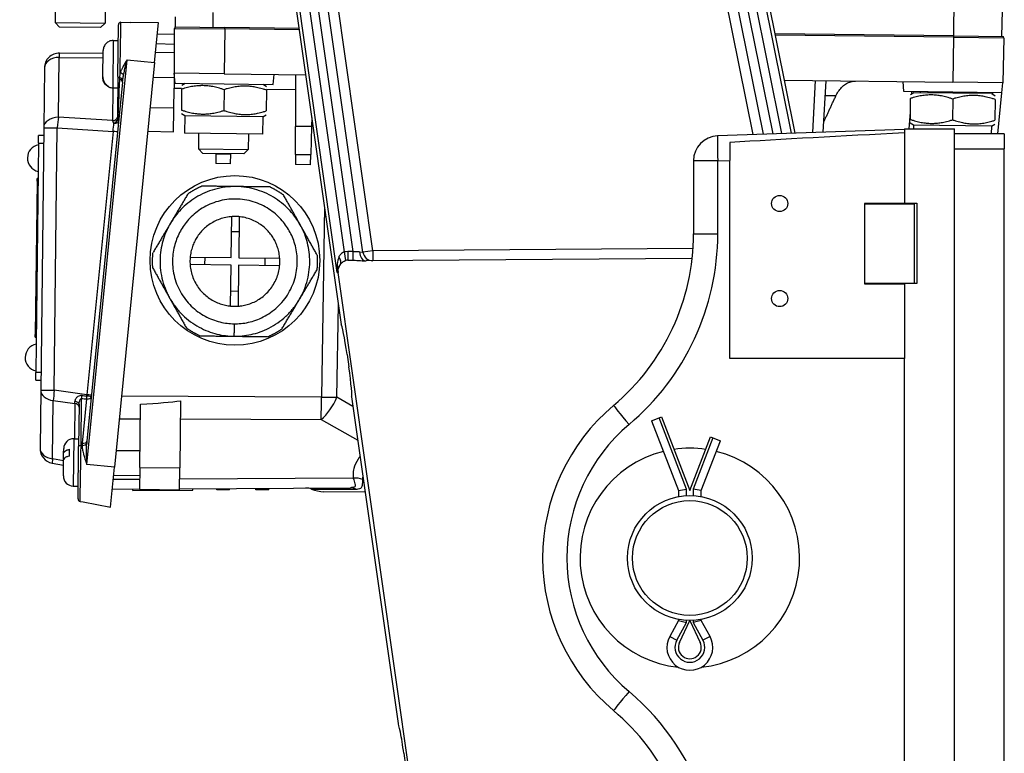
# Model space of a CAD drawing. Units: millimetres. Extents: x 218 to 2926, y 27 to 3814.
# Drawn here: x 448 to 646, y 598 to 745 of the extents above; entities that cross this region are included whole.
import ezdxf

# ---------------------------------------------------------------- set-up
doc = ezdxf.new("R2010")
doc.units = ezdxf.units.MM
doc.header["$LTSCALE"] = 14
doc.layers.add('Dimensions(Hillmar_metric)', color=7, linetype='Continuous', lineweight=13)
doc.layers.add('Visible Edges(Hillmar_metric)', color=7, linetype='Continuous', lineweight=25)
doc.layers.add('Visible Tangent Edges(Hillmar_Metric)', color=7, linetype='Continuous', lineweight=25, true_color=0xc0c0c0)
doc.styles.add('Hillmar_metric_Dimensions', font='arial.ttf')
doc.dimstyles.new('DEFAULT-ISO-Method 1b-Hillmar_metric', dxfattribs={"dimscale": 14, "dimtxt": 2, "dimasz": 2.5, "dimexe": 1, "dimexo": 1, "dimgap": 0.25, "dimtad": 1, "dimtih": 1, "dimtoh": 1, "dimrnd": 1e-08, "dimdsep": 46, "dimtxsty": 'Hillmar_metric_Dimensions', "dimcen": 0.09, "dimdle": 8, "dimclrd": 7, "dimclre": 7, "dimclrt": 7, "dimazin": 2, "dimtfac": 0.75, "dimtmove": 0, "dimatfit": 3, "dimfxl": 1, "dimtolj": 1, "dimlwd": 9, "dimlwe": 9, "dimarcsym": 0})

# ---------------------------------------------------------------- blocks, each defined once
blk = doc.blocks.new('*D39')
at = {"layer": 'Defpoints', "color": 0, "linetype": 'Continuous', "transparency": 16777216}
for p in [(611.09, 1107.03), (378.43, 437.03), (515.81, 437.03)]:
    blk.add_point(p, dxfattribs=at)
at = {"layer": 'Dimensions(Hillmar_metric)', "color": 7, "linetype": 'Continuous', "lineweight": 9, "transparency": 16777216}
for p, q in [((597.09, 1107.03), (364.43, 1107.03)), ((378.43, 1072.03), (378.43, 789.82)), ((378.43, 472.03), (378.43, 754.23)), ((501.81, 437.03), (364.43, 437.03))]:
    blk.add_line(p, q, dxfattribs=at)
at = {"layer": 'Dimensions(Hillmar_metric)', "color": 7, "linetype": 'Continuous', "transparency": 16777216}
for points in [[(372.59, 1072.03), (384.26, 1072.03), (378.43, 1107.03)], [(372.59, 472.03), (384.26, 472.03), (378.43, 437.03)]]:
    blk.add_solid(points, dxfattribs=at)
at = {"layer": 'Dimensions(Hillmar_metric)', "color": 7, "linetype": 'Continuous', "lineweight": 13, "transparency": 16777216, "insert": (378.43, 772.03), "char_height": 28, "attachment_point": 5, "style": 'Hillmar_metric_Dimensions'}
blk.add_mtext('\\A1;670', dxfattribs=at)

msp = doc.modelspace()

# ---------------------------------------------------------------- linework, layer by layer
at = {"layer": 'Visible Edges(Hillmar_metric)'}
for p, q in [((551.408, 949.425), (597.235, 721.948)), ((603.667, 722.172), (557.633, 950.679)), ((487.308, 862.355), (512.729, 683.8)), ((517.077, 698.312), (493.595, 863.25)), ((645.055, 741.575), (645.575, 759.57)), ((455.434, 746.744), (455.407, 744.365)), ((465.433, 746.63), (465.406, 744.25)), ((455.407, 744.365), (465.406, 744.25)), ((456.316, 743.434), (455.407, 744.365)), ((464.475, 743.341), (465.406, 744.25)), ((467.975, 733.516), (468.094, 743.901)), ((468.6, 744.396), (470.555, 744.373)), ((476.12, 744.31), (470.555, 744.373)), ((475.329, 736.324), (476.12, 744.31)), ((479.438, 745.487), (479.45, 743.469)), ((464.475, 743.341), (456.316, 743.434)), ((479.272, 741.946), (475.895, 742.044)), ((479.269, 743.171), (489.394, 743.056)), ((479.269, 743.171), (479.292, 734.171)), ((479.398, 743.47), (479.394, 743.17)), ((479.398, 743.47), (489.397, 743.356)), ((504.317, 742.885), (489.394, 743.056)), ((504.274, 743.185), (489.397, 743.356)), ((635.388, 741.686), (599.654, 742.094)), ((635.384, 741.386), (599.714, 741.794)), ((466.256, 740.571), (466.256, 740.593)), ((467.058, 740.751), (468.058, 740.739)), ((635.384, 741.386), (645.509, 741.27)), ((635.388, 741.686), (645.387, 741.571)), ((645.509, 741.27), (645.281, 732.272)), ((645.384, 741.271), (645.387, 741.571)), ((465.028, 738.125), (456.287, 738.225)), ((464.974, 733.434), (465.034, 738.713)), ((475.535, 738.404), (479.281, 738.361)), ((475.329, 736.324), (467.298, 655.22)), ((453.253, 735.26), (453.116, 723.27)), ((479.292, 734.171), (479.258, 731.215)), ((489.291, 734.056), (479.292, 734.171)), ((479.444, 732.169), (479.292, 734.171)), ((489.291, 734.056), (505.6, 733.87)), ((499.092, 731.944), (499.29, 733.942)), ((503.54, 733.893), (503.575, 723.509)), ((468.91, 732.39), (461.784, 660.425)), ((464.973, 733.335), (464.974, 733.434)), ((467.975, 733.516), (467.882, 725.379)), ((475.04, 733.409), (479.282, 733.361)), ((479.444, 732.169), (499.092, 731.944)), ((481.469, 732.146), (480.764, 731.749)), ((497.068, 731.967), (497.763, 731.555)), ((601.532, 732.772), (635.281, 732.386)), ((607.701, 732.702), (607.126, 722.293)), ((609.296, 722.369), (609.866, 732.677)), ((625.434, 730.499), (625.282, 732.501)), ((645.281, 732.272), (635.281, 732.386)), ((645.083, 730.274), (645.281, 732.272)), ((466.151, 731.428), (466.153, 731.549)), ((466.949, 731.252), (467.949, 731.24)), ((479.158, 722.462), (479.258, 731.215)), ((480.755, 730.99), (480.708, 726.817)), ((489.255, 730.893), (489.207, 726.72)), ((497.754, 730.796), (497.706, 726.623)), ((645.083, 730.274), (625.434, 730.499)), ((627.457, 730.276), (626.752, 729.88)), ((627.012, 730.481), (626.978, 730.006)), ((643.056, 730.097), (627.457, 730.276)), ((628.765, 730.261), (628.78, 730.461)), ((630.259, 730.444), (630.257, 730.244)), ((640.258, 730.329), (640.256, 730.129)), ((642.022, 730.309), (642.004, 730.109)), ((643.056, 730.097), (643.751, 729.685)), ((643.245, 729.985), (643.272, 730.295)), ((644.266, 722.025), (645.083, 730.274)), ((626.743, 729.12), (626.696, 724.947)), ((635.243, 729.023), (635.195, 724.85)), ((643.742, 728.926), (643.695, 724.753)), ((481.394, 725.646), (480.699, 726.058)), ((626.712, 726.389), (626.465, 723.025)), ((481.394, 725.646), (481.354, 722.146)), ((496.993, 725.468), (481.394, 725.646)), ((496.993, 725.468), (496.953, 721.968)), ((496.993, 725.468), (497.698, 725.864)), ((506.816, 725.332), (506.767, 723.488)), ((627.382, 723.776), (626.687, 724.188)), ((642.981, 723.598), (643.686, 723.994)), ((453.116, 723.27), (452.514, 670.686)), ((496.953, 721.968), (481.354, 722.146)), ((484.154, 722.114), (484.119, 719.035)), ((494.153, 722), (494.118, 718.92)), ((503.594, 717.893), (503.575, 723.509)), ((506.767, 723.488), (506.62, 717.873)), ((625.573, 722.937), (588.126, 721.63)), ((625.573, 723.025), (635.573, 723.025)), ((625.573, 723.025), (625.573, 722.23)), ((625.573, 722.23), (625.573, 722.228)), ((625.573, 722.228), (625.573, 708.075)), ((627.382, 723.776), (627.374, 723.025)), ((642.981, 723.598), (627.382, 723.776)), ((635.573, 551.025), (635.573, 723.025)), ((645.573, 722.025), (635.573, 722.025)), ((642.981, 723.598), (642.963, 722.025)), ((645.573, 722.025), (645.573, 719.025)), ((452.08, 720.188), (451.554, 674.191)), ((452.08, 720.188), (452.097, 721.688)), ((453.097, 721.677), (452.097, 721.688)), ((590.573, 720.301), (590.573, 716.717)), ((484.119, 719.035), (494.118, 718.92)), ((485.028, 718.104), (484.119, 719.035)), ((493.187, 718.011), (485.028, 718.104)), ((487.595, 718.046), (487.595, 718.075)), ((487.595, 718.046), (487.602, 716.074)), ((493.187, 718.011), (494.118, 718.92)), ((645.573, 555.025), (645.573, 719.025)), ((490.568, 716.04), (487.602, 716.074)), ((490.568, 716.04), (490.62, 718.026)), ((490.62, 718.04), (490.62, 718.026)), ((503.594, 717.893), (503.601, 715.891)), ((506.567, 715.857), (506.62, 717.873)), ((583.301, 716.633), (583.301, 702.025)), ((590.573, 677.025), (590.573, 716.717)), ((506.567, 715.857), (503.601, 715.891)), ((451.793, 712.566), (451.441, 681.818)), ((451.793, 712.566), (451.799, 713.066)), ((451.999, 713.064), (451.799, 713.066)), ((617.573, 708.075), (617.573, 691.975)), ((625.573, 708.075), (617.573, 708.075)), ((617.573, 708.025), (627.573, 708.025)), ((625.369, 708.075), (625.365, 708.025)), ((625.573, 708.125), (628.073, 708.125)), ((627.134, 708.025), (627.142, 708.125)), ((627.573, 692.025), (627.573, 708.025)), ((628.073, 708.125), (628.073, 692.025)), ((490.687, 697.234), (490.791, 705.452)), ((492.291, 705.433), (492.187, 697.215)), ((482.469, 697.338), (490.687, 697.234)), ((492.187, 697.215), (500.405, 697.111)), ((514.052, 696.7), (515.05, 696.707)), ((583.023, 697.029), (517.704, 696.584)), ((490.668, 695.734), (482.45, 695.838)), ((490.564, 687.516), (490.668, 695.734)), ((492.168, 695.715), (492.064, 687.497)), ((500.386, 695.611), (492.168, 695.715)), ((528.583, 578.388), (512.084, 694.278)), ((627.573, 692.025), (617.573, 692.025)), ((617.573, 691.975), (625.573, 691.975)), ((624.191, 692.025), (624.188, 691.975)), ((625.573, 692.025), (625.573, 691.975)), ((628.073, 692.025), (625.573, 692.025)), ((625.573, 691.975), (625.573, 677.025)), ((451.436, 681.318), (451.441, 681.818)), ((451.436, 681.318), (451.636, 681.316)), ((513.899, 677.808), (514.255, 675.31)), ((625.573, 677.025), (590.573, 677.025)), ((625.573, 556.11), (625.573, 677.025)), ((451.537, 672.691), (451.554, 674.191)), ((451.537, 672.691), (452.537, 672.68)), ((452.514, 670.686), (452.381, 659.029)), ((514.791, 669.314), (524.107, 603.876)), ((460.224, 667.859), (460.126, 659.357)), ((472.388, 655.176), (472.532, 667.831)), ((480.541, 668.519), (480.387, 655.084)), ((574.909, 664.525), (576.413, 665.101)), ((576.413, 665.101), (576.915, 665.293)), ((576.915, 665.293), (582.573, 650.525)), ((574.909, 664.525), (580.273, 650.525)), ((459.145, 660.946), (460.145, 660.935)), ((582.573, 650.525), (586.699, 661.293)), ((586.699, 661.293), (587.201, 661.101)), ((587.201, 661.101), (588.704, 660.525)), ((457.111, 658.027), (457.122, 658.969)), ((460.007, 648.878), (460.126, 659.357)), ((584.873, 650.525), (588.704, 660.525)), ((457.096, 656.671), (457.111, 658.027)), ((458.305, 657.458), (458.32, 658.814)), ((467.632, 658.599), (472.426, 658.544)), ((454.826, 656.046), (457.084, 655.622)), ((457.059, 653.47), (457.096, 656.671)), ((466.507, 647.235), (467.298, 655.22)), ((472.388, 655.176), (472.337, 650.745)), ((480.336, 650.653), (480.387, 655.084)), ((467.138, 653.604), (472.369, 653.544)), ((459.036, 651.447), (460.036, 651.435)), ((480.339, 650.915), (514.574, 651.121)), ((490.323, 650.675), (490.321, 650.975)), ((490.332, 650.675), (490.331, 650.975)), ((495.649, 650.707), (495.647, 651.007)), ((496.354, 650.711), (496.352, 651.011)), ((496.394, 650.712), (496.393, 651.012)), ((496.876, 650.714), (496.875, 651.014)), ((497.145, 650.716), (497.143, 651.016)), ((497.498, 650.718), (497.496, 651.018)), ((497.553, 650.719), (497.551, 651.019)), ((498.201, 650.722), (498.199, 651.022)), ((466.863, 650.834), (472.338, 650.867)), ((470.991, 650.559), (470.989, 650.859)), ((470.991, 650.559), (482.991, 650.631)), ((480.336, 650.653), (472.337, 650.745)), ((482.991, 650.631), (482.989, 650.931)), ((487.781, 650.66), (487.779, 650.96)), ((487.823, 650.66), (487.781, 650.66)), ((487.823, 650.66), (487.821, 650.96)), ((488.21, 650.662), (487.823, 650.66)), ((488.21, 650.662), (488.208, 650.962)), ((488.516, 650.664), (488.21, 650.662)), ((488.516, 650.664), (488.515, 650.964)), ((489.059, 650.667), (488.516, 650.664)), ((489.059, 650.667), (489.058, 650.967)), ((489.597, 650.671), (489.059, 650.667)), ((489.597, 650.671), (489.595, 650.971)), ((489.904, 650.673), (489.597, 650.671)), ((489.904, 650.673), (489.902, 650.972)), ((490.323, 650.675), (489.904, 650.673)), ((490.332, 650.675), (490.323, 650.675)), ((496.354, 650.711), (495.649, 650.707)), ((496.394, 650.712), (496.354, 650.711)), ((497.145, 650.716), (496.876, 650.714)), ((497.553, 650.719), (497.498, 650.718)), ((498.201, 650.722), (497.553, 650.719)), ((517.508, 650.228), (509.243, 650.323)), ((580.273, 650.525), (581.883, 650.822)), ((580.273, 650.525), (580.273, 649.311)), ((584.873, 650.525), (583.263, 650.822)), ((584.873, 649.311), (584.873, 650.525)), ((460.414, 648.381), (461.038, 648.263)), ((461.038, 648.263), (466.507, 647.235)), ((580.273, 624.525), (578.532, 621.322)), ((580.273, 624.738), (580.273, 624.525)), ((580.273, 624.525), (581.883, 624.115)), ((580.492, 620.104), (582.573, 624.525)), ((582.573, 624.525), (584.654, 620.104)), ((584.873, 624.525), (583.263, 624.115)), ((584.873, 624.525), (584.873, 624.738)), ((586.614, 621.322), (584.873, 624.525)), ((525.278, 597.884), (525.634, 595.386))]:
    msp.add_line(p, q, dxfattribs=at)
for centre, radius in [((491.429, 696.674), 17), ((600.573, 708.075), 1.621), ((600.573, 689.025), 1.621), ((582.573, 637.025), 12.5), ((582.573, 637.025), 11.5)]:
    msp.add_circle(centre, radius, dxfattribs=at)
for centre, radius, start, end in [((468.594, 743.896), 0.5, 89.34469, 179.34469), ((467.035, 738.751), 2, 89.34469, 112.92286), ((456.253, 735.225), 3, 89.34469, 179.34469), ((466.972, 733.251), 2, 245.76651, 269.34469), ((588.301, 716.633), 5, 92, 180), ((452.597, 717.182), 2.736, 100.9732, 257.71617), ((538.301, 702.025), 45, 310.11917, 0), ((514.067, 694.56), 2.141, 90.39011, 100.42922), ((519.057, 698.594), 2, 188.10266, 270.39011), ((452.14, 677.185), 2.736, 100.9732, 257.71617), ((593.073, 637.025), 40, 130.11917, 229.88083), ((459.122, 658.946), 2, 89.34469, 179.34469), ((455.381, 658.995), 3, 179.34469, 259.34469), ((582.573, 637.025), 22, 81.71896, 98.28104), ((582.573, 637.025), 22, 103.96047, 263.97538), ((582.573, 637.025), 22, 276.02462, 76.03953), ((459.059, 653.447), 2, 179.34469, 269.34469), ((505.629, 648.067), 3, 67.1588, 90.34469), ((509.317, 656.822), 6.5, 247.1588, 269.34469), ((460.507, 648.872), 0.5, 179.34469, 259.34469), ((582.573, 619.125), 4.6, 151.46758, 28.53242), ((582.573, 619.125), 2.3, 154.79071, 25.20929), ((538.301, 572.025), 45, 0, 49.88083)]:
    msp.add_arc(centre, radius, start, end, dxfattribs=at)
for centre, major_axis, ratio, start_param, end_param in [((723.783, 721.364), (-191.008, -6.67), 0.026161, 5.251511, 5.4832459), ((514.067, 694.56), (-2.003, -0.014), 0.9986045, 5.5906222, 6.4176091), ((513.582, 677.806), (-0.856, 5.994), 0.0519311, 4.7053368, 6.2761331), ((513.938, 675.308), (0.856, -5.994), 0.0519311, 6.2761331, 7.8469294), ((113.773, 671.036), (370.149, -1.657), 0.0175583, 6.0345514, 6.1479996), ((524.961, 597.881), (0.856, -5.994), 0.0519311, 1.5637441, 3.1345405)]:
    msp.add_ellipse(centre, major_axis=major_axis, ratio=ratio, start_param=start_param, end_param=end_param, dxfattribs=at)
for points, degree in [([(487.057, 743.382), (487.071, 744.88), (487.085, 746.382)], 2), ([(491.616, 711.473), (484.743, 711.56)], 1), ([(498.49, 711.387), (491.616, 711.473)], 1), ([(482.044, 710.047), (478.532, 704.138)], 1), ([(504.511, 703.81), (501.15, 709.806)], 1), ([(478.532, 704.138), (475.021, 698.229)], 1), ([(507.873, 697.814), (504.511, 703.81)], 1), ([(474.982, 695.135), (478.343, 689.139)], 1), ([(504.322, 688.811), (507.834, 694.72)], 1), ([(512.517, 695.826), (512.54, 695.855), (512.564, 695.884), (512.588, 695.912)], 3), ([(478.343, 689.139), (481.705, 683.143)], 1), ([(500.81, 682.902), (504.322, 688.811)], 1), ([(484.365, 681.562), (491.238, 681.476)], 1), ([(491.238, 681.476), (498.111, 681.389)], 1), ([(496.425, 650.712), (496.415, 650.712), (496.404, 650.712), (496.394, 650.712)], 3)]:
    msp.add_open_spline(points, degree=degree, dxfattribs=at)
for points, knots in [([(466.256, 740.571), (466.038, 740.478), (465.809, 740.323), (465.465, 739.985), (465.297, 739.737), (465.099, 739.271), (465.037, 738.97), (465.034, 738.713)], [0.70647572, 0.70647572, 0.70647572, 0.70647572, 0.77629691, 0.77629691, 0.85132936, 0.85132936, 0.92837572, 0.92837572, 0.92837572, 0.92837572]), ([(466.151, 731.45), (465.936, 731.548), (465.71, 731.708), (465.374, 732.054), (465.212, 732.306), (465.025, 732.776), (464.97, 733.079), (464.973, 733.335)], [0.70647572, 0.70647572, 0.70647572, 0.70647572, 0.77629691, 0.77629691, 0.85132936, 0.85132936, 0.92837572, 0.92837572, 0.92837572, 0.92837572]), ([(464.974, 733.434), (464.971, 733.178), (465.026, 732.875), (465.213, 732.405), (465.375, 732.153), (465.711, 731.807), (465.937, 731.647), (466.153, 731.549)], [0.3288528, 0.3288528, 0.3288528, 0.3288528, 0.40589916, 0.40589916, 0.48093161, 0.48093161, 0.5507528, 0.5507528, 0.5507528, 0.5507528]), ([(611.813, 729.63), (611.834, 729.675), (611.856, 729.72), (612.054, 730.127), (612.257, 730.462), (612.664, 731.025), (612.906, 731.304), (613.426, 731.784), (613.704, 731.985), (614.232, 732.286), (614.53, 732.413), (615.139, 732.577), (615.449, 732.613), (615.733, 732.61)], [2.2714815, 2.2714815, 2.2714815, 2.2714815, 2.28635645, 2.28635645, 2.40668856, 2.40668856, 2.52703127, 2.52703127, 2.64737398, 2.64737398, 2.76772386, 2.76772386, 2.88807373, 2.88807373, 2.88807373, 2.88807373]), ([(512.588, 695.912), (512.602, 695.93), (512.617, 695.947), (512.823, 696.187), (512.993, 696.334), (513.262, 696.517), (513.389, 696.583), (513.577, 696.643), (513.628, 696.656), (513.679, 696.665)], [-0.35800019, -0.35800019, -0.35800019, -0.35800019, -0.35223603, -0.35223603, -0.27565644, -0.27565644, -0.21463057, -0.21463057, -0.19219748, -0.19219748, -0.19219748, -0.19219748]), ([(515.05, 696.707), (515.062, 696.707), (515.074, 696.707), (515.231, 696.708), (515.373, 696.706), (515.742, 696.693), (515.959, 696.68), (516.699, 696.628), (517.212, 696.581), (517.704, 696.584)], [-0.25821044, -0.25821044, -0.25821044, -0.25821044, -0.25471348, -0.25471348, -0.21289474, -0.21289474, -0.14765138, -0.14765138, 0, 0, 0, 0]), ([(458.305, 657.458), (458.087, 657.42), (457.859, 657.355), (457.518, 657.213), (457.351, 657.107), (457.157, 656.909), (457.097, 656.781), (457.096, 656.671)], [0.70647572, 0.70647572, 0.70647572, 0.70647572, 0.77629691, 0.77629691, 0.85132936, 0.85132936, 0.92837572, 0.92837572, 0.92837572, 0.92837572]), ([(457.111, 658.027), (457.112, 658.137), (457.172, 658.266), (457.367, 658.464), (457.533, 658.569), (457.875, 658.711), (458.103, 658.776), (458.32, 658.814)], [0.3288528, 0.3288528, 0.3288528, 0.3288528, 0.40589916, 0.40589916, 0.48093161, 0.48093161, 0.5507528, 0.5507528, 0.5507528, 0.5507528]), ([(496.876, 650.714), (496.875, 650.714), (496.873, 650.714), (496.848, 650.714), (496.815, 650.714), (496.726, 650.714), (496.678, 650.713), (496.56, 650.713), (496.493, 650.712), (496.425, 650.712)], [-0.058933515, -0.058933515, -0.058933515, -0.058933515, -0.05760557, -0.05760557, -0.038278898, -0.038278898, -0.020472201, -0.020472201, 0, 0, 0, 0]), ([(497.498, 650.718), (497.487, 650.718), (497.476, 650.718), (497.438, 650.718), (497.411, 650.718), (497.346, 650.717), (497.311, 650.717), (497.235, 650.717), (497.205, 650.716), (497.166, 650.716), (497.151, 650.716), (497.145, 650.716)], [-0.052239378, -0.052239378, -0.052239378, -0.052239378, -0.050397149, -0.050397149, -0.045492032, -0.045492032, -0.038016629, -0.038016629, -0.026029044, -0.026029044, -0.00747847, -0.00747847, -0.00747847, -0.00747847])]:
    msp.add_open_spline(points, degree=3, knots=knots, dxfattribs=at)
for points, weights in [([(489.255, 730.893), (485.021, 732.358), (480.755, 730.99)], [1, 1.15470053838, 1]), ([(497.754, 730.796), (493.521, 732.261), (489.255, 730.893)], [1, 1.15470053838, 1]), ([(609.41, 724.418), (610.583, 726.962), (611.813, 729.63)], [1.0010655706, 1.0008166503, 1.00000188739]), ([(635.243, 729.023), (631.009, 730.488), (626.743, 729.12)], [1, 1.15470053838, 1]), ([(643.742, 728.926), (639.509, 730.391), (635.243, 729.023)], [1, 1.15470053838, 1]), ([(480.708, 726.817), (484.941, 725.352), (489.207, 726.72)], [1, 1.15470053838, 1]), ([(489.207, 726.72), (493.441, 725.255), (497.706, 726.623)], [1, 1.15470053838, 1]), ([(626.696, 724.947), (630.929, 723.482), (635.195, 724.85)], [1, 1.15470053838, 1]), ([(635.195, 724.85), (639.429, 723.385), (643.695, 724.753)], [1, 1.15470053838, 1]), ([(482.044, 710.047), (483.322, 710.931), (484.743, 711.56)], [0.826296170868, 0.802200222656, 0.785714285714]), ([(498.49, 711.387), (499.894, 710.721), (501.15, 709.806)], [0.785714285714, 0.802200222656, 0.826296170868]), ([(474.982, 695.135), (474.855, 696.684), (475.021, 698.229)], [0.785714285714, 0.802200222656, 0.826296170868]), ([(507.873, 697.814), (507.999, 696.265), (507.834, 694.72)], [0.826296170868, 0.802200222656, 0.785714285714]), ([(484.365, 681.562), (482.96, 682.228), (481.705, 683.143)], [0.826296170868, 0.802200222656, 0.785714285714]), ([(500.81, 682.902), (499.532, 682.018), (498.111, 681.389)], [0.785714285714, 0.802200222656, 0.826296170868])]:
    msp.add_rational_spline(points, weights, degree=2, dxfattribs=at)
for points, knots in [([(491.238, 681.476), (465.259, 681.804), (478.532, 704.138), (491.806, 726.472), (504.511, 703.81), (517.217, 681.148), (491.238, 681.476)], [0, 0, 0, 11.5470054, 11.5470054, 23.0940108, 23.0940108, 34.6410162, 34.6410162, 34.6410162]), ([(491.314, 687.475), (475.726, 687.672), (483.69, 701.073), (491.654, 714.473), (499.278, 700.876), (506.901, 687.279), (491.314, 687.475)], [0, 0, 0, 0.3333333, 0.3333333, 0.6666667, 0.6666667, 1, 1, 1])]:
    msp.add_rational_spline(points, [1, 0.5, 1, 0.5, 1, 0.5, 1], degree=2, knots=knots, dxfattribs=at)
at = {"layer": 'Visible Tangent Edges(Hillmar_Metric)'}
for p, q in [((599.261, 722.018), (553.369, 949.82)), ((555.002, 950.149), (600.948, 722.077)), ((602.972, 722.148), (556.96, 950.543)), ((550.413, 944.236), (595.209, 721.877)), ((511.931, 694.277), (487.988, 862.452)), ((513.366, 698.369), (489.965, 862.733)), ((491.615, 862.968), (515.038, 698.439)), ((519.057, 698.594), (495.575, 863.532)), ((635.594, 759.685), (635.388, 741.686)), ((489.394, 743.056), (489.291, 734.056)), ((489.394, 743.056), (489.397, 743.356)), ((467.058, 740.751), (466.949, 731.252)), ((475.707, 740.145), (479.277, 740.042)), ((635.384, 741.386), (635.281, 732.386)), ((635.388, 741.686), (635.384, 741.386)), ((456.063, 725.365), (456.201, 737.354)), ((456.201, 737.354), (465.018, 737.253)), ((461.781, 655.767), (469.812, 736.87)), ((469.812, 736.87), (475.329, 736.324)), ((466.975, 731.251), (466.899, 724.682)), ((479.258, 731.215), (480.758, 731.198)), ((497.757, 731.004), (503.55, 730.937)), ((611.813, 729.63), (609.699, 729.654)), ((479.211, 727.153), (474.429, 727.242)), ((466.899, 724.682), (456.063, 725.365)), ((455.25, 670.638), (455.851, 723.223)), ((455.851, 723.223), (467.015, 722.519)), ((467.015, 722.519), (461.789, 669.747)), ((473.966, 722.558), (479.158, 722.462)), ((506.767, 723.488), (503.575, 723.509)), ((452.08, 720.188), (453.08, 720.177)), ((487.595, 718.046), (490.62, 718.026)), ((635.573, 719.025), (645.573, 719.025)), ((503.594, 717.893), (506.62, 717.873)), ((588.17, 716.633), (583.301, 716.633)), ((588.17, 716.633), (590.573, 716.717)), ((588.17, 702.025), (588.17, 716.633)), ((451.793, 712.566), (451.993, 712.564)), ((509.363, 707.443), (508.763, 669.277)), ((490.753, 702.484), (492.253, 702.465)), ((583.301, 702.025), (588.17, 702.025)), ((513.679, 696.665), (513.366, 698.369)), ((515.038, 698.439), (514.04, 698.432)), ((514.04, 698.432), (514.052, 696.7)), ((515.038, 698.439), (515.05, 696.707)), ((516.38, 698.398), (517.077, 698.312)), ((519.057, 698.594), (517.077, 698.312)), ((583.201, 699.03), (519.057, 698.594)), ((519.057, 698.594), (519.07, 696.594)), ((485.418, 695.8), (485.437, 697.3)), ((497.436, 697.149), (497.417, 695.649)), ((511.931, 694.277), (512.084, 694.278)), ((492.101, 690.466), (490.601, 690.484)), ((511.858, 669.241), (512.151, 687.86)), ((451.641, 681.816), (451.441, 681.818)), ((452.554, 674.18), (451.554, 674.191)), ((461.789, 669.747), (455.25, 670.638)), ((460.608, 659.603), (460.715, 668.987)), ((461.706, 668.903), (460.826, 660.019)), ((508.763, 669.277), (468.706, 669.446)), ((515.06, 667.423), (511.858, 669.241)), ((454.912, 656.917), (455.046, 668.574)), ((455.046, 668.574), (459.373, 667.985)), ((459.373, 667.985), (459.293, 660.945)), ((468.261, 664.948), (472.499, 664.931)), ((480.499, 664.897), (508.711, 664.778)), ((581.883, 650.822), (576.413, 665.101)), ((508.711, 664.778), (516.028, 660.624)), ((459.145, 660.946), (459.036, 651.447)), ((587.201, 661.101), (583.263, 650.822)), ((460.805, 659.592), (460.608, 659.603)), ((457.094, 656.507), (454.912, 656.917)), ((467.298, 655.22), (461.781, 655.767)), ((472.388, 655.176), (480.387, 655.084)), ((515.151, 653.028), (480.361, 652.818)), ((472.36, 652.77), (467.052, 652.738)), ((496.425, 650.712), (496.423, 651.012)), ((581.883, 649.506), (581.883, 650.822)), ((583.263, 650.822), (583.263, 649.506)), ((579.946, 620.553), (581.883, 624.115)), ((581.883, 624.115), (581.883, 624.544)), ((583.263, 624.544), (583.263, 624.115)), ((583.263, 624.115), (585.2, 620.553)), ((578.532, 621.322), (579.946, 620.553)), ((586.614, 621.322), (585.2, 620.553))]:
    msp.add_line(p, q, dxfattribs=at)
for centre, radius, start, end in [((538.17, 702.025), 50, 310.11917, 0), ((514.067, 694.56), 3.873, 90.39011, 100.42922), ((592.942, 637.025), 35, 130.11917, 229.88083), ((582.573, 619.125), 2.99, 151.46758, 28.53242), ((538.17, 572.025), 50, 17.4576, 49.88083)]:
    msp.add_arc(centre, radius, start, end, dxfattribs=at)
for centre, major_axis, ratio, start_param, end_param in [((456.253, 735.225), (0.034, 3), 0.0360776, 0, 0.7822468), ((456.253, 735.225), (-3, 0.034), 0.7095611, 4.7378219, 6.2831853), ((468.302, 733.937), (0.935, -0.355), 0.3723673, 0.6284751, 1.5812737), ((468.535, 738.752), (-0.696, -17.145), 0.0008368, 5.0580704, 5.6479359), ((468.475, 733.51), (-0.5, 0.006), 0.492803, 0, 1.2272704), ((467.915, 732.489), (0.995, -0.099), 0.5167287, 0, 1.2404825), ((467.962, 732.82), (0.983, -0.185), 0.5325657, 0.1633718, 1.3171201), ((456.115, 723.236), (-3, 0.034), 0.7095611, 4.7378219, 6.2831853), ((456.115, 723.236), (0.189, 2.994), 0.0875742, 0.785435, 1.5808182), ((466.882, 725.391), (1, -0.011), 0.7095611, 4.7378219, 6.2822375), ((466.85, 722.559), (0.017, -3.007), 0.0290539, 2.3539209, 2.3541583), ((466.882, 725.391), (1, -0.011), 0.7093946, 4.7378452, 6.2831853), ((466.931, 722.554), (-0.332, -2.985), 0.0291251, 1.5621643, 2.1352557), ((467.142, 724.68), (-0.806, -0.592), 0.4769276, 1.2813156, 2.5419849), ((467.142, 724.68), (0.995, -0.099), 0.5331115, 4.8056069, 6.2831853), ((467.142, 724.68), (0.995, -0.099), 0.5781438, 0, 0.6534083), ((456.115, 723.236), (-3, 0.034), 0.00552, 0, 1.4827127), ((466.927, 722.514), (0.995, -0.099), 0.0131949, 0, 1.4835299), ((588.301, 716.633), (-0.174, 4.997), 0.026161, 0, 1.5698828), ((517.69, 698.584), (0.014, -2), 0.6580521, 4.8012731, 6.2831853), ((513.908, 694.558), (-0.421, 3.951), 0.5023994, 0.7307337, 1.5885105), ((511.055, 697.187), (1.476, -1.35), 0.514618, 0.0924732, 1.1703532), ((513.908, 694.558), (1.397, 1.558), 0.8995624, 1.5636769, 2.3906638), ((455.514, 670.652), (-3, 0.034), 0.701892, 0, 1.4220302), ((455.514, 670.652), (-3, 0.034), 0.00552, 0, 1.4827127), ((455.514, 670.652), (0.405, 2.973), 0.0866263, 1.5871308, 2.3562408), ((460.677, 669.491), (0.084, 0.996), 0.0922898, 4.1895953, 4.8212916), ((355.748, 683.744), (130.475, -15.772), 0.0264263, 5.6504108, 5.6633102), ((355.71, 684.248), (130.482, -16.275), 0.0198141, 5.6509126, 5.6638119), ((461.668, 669.408), (-0.083, -0.997), 0.0917236, 1.0479115, 1.6667256), ((461.668, 669.408), (0.995, -0.099), 0.5, 4.7996554, 6.2831853), ((461.708, 669.808), (-0.259, -2.992), 0.0288063, 1.4688073, 1.5530505), ((461.668, 669.408), (0.995, -0.099), 0.0975725, 0, 1.4808605), ((461.701, 669.743), (0.995, -0.099), 0.0131949, 0, 1.4835299), ((508.65, 669.375), (-0.027, -6.5), 0.017452, 0.7853982, 1.5558341), ((508.65, 669.375), (3.209, 5.653), 0.4510037, 4.0558938, 4.9400971), ((508.65, 669.375), (-6.499, 0.102), 0.0147624, 1.5884181, 2.0872465), ((459.224, 667.87), (1, -0.011), 0.5561296, 0, 1.4296201), ((459.25, 670.143), (0.089, -3.04), 0.0280992, 0.7806797, 0.9671811), ((459.217, 667.292), (1, -0.011), 0.701892, 0, 1.4220302), ((570.52, 663.789), (-3.222, 3.824), 0.0200205, 0, 1.5539276), ((455.381, 658.995), (-3, 0.034), 0.701892, 0, 1.4220302), ((460.626, 659.351), (-0.5, 0.006), 0.5042735, 4.7558147, 6.2831853), ((462.345, 660.133), (-0.479, -2.574), 0.5687088, 4.8616791, 5.028108), ((460.767, 660.097), (1, 0), 0.5046091, 4.7502282, 6.090105), ((460.788, 660.523), (0.995, -0.099), 0.5, 4.7996554, 6.2831853), ((462.307, 660.637), (-0.309, -2.593), 0.1904327, 4.8168735, 4.9833025), ((455.381, 658.995), (-0.555, -2.948), 0.0360776, 5.5009385, 6.2831853), ((515.179, 650.906), (-2.954, -0.522), 0.7025589, 3.9170853, 4.5982974), ((514.592, 648.121), (-0.018, 3), 0.844715, 5.8398172, 6.2831853), ((570.52, 610.26), (-3.222, -3.824), 0.0200205, 4.7292577, 6.2831853)]:
    msp.add_ellipse(centre, major_axis=major_axis, ratio=ratio, start_param=start_param, end_param=end_param, dxfattribs=at)
for points, knots in [([(468.425, 734.289), (468.431, 734.633), (468.437, 734.987), (468.463, 736.513), (468.484, 737.741), (468.536, 740.737), (468.565, 742.37), (468.593, 744.029), (468.599, 744.38), (468.599, 744.384)], [-1.9357185, -1.9357185, -1.9357185, -1.9357185, -1.7871618, -1.7871618, -1.3062151, -1.3062151, -0.5367004, -0.5367004, 0, 0, 0, 0]), ([(469.812, 736.87), (469.674, 736.639), (469.537, 736.408), (469.249, 735.913), (469.099, 735.649), (468.87, 735.223), (468.784, 735.059), (468.663, 734.813), (468.623, 734.731), (468.529, 734.529), (468.475, 734.409), (468.425, 734.289)], [-0.0018235, -0.0018235, -0.0018235, -0.0018235, 0.08770696, 0.08770696, 0.19002748, 0.19002748, 0.2539778, 0.2539778, 0.28595297, 0.28595297, 0.33298594, 0.33298594, 0.33298594, 0.33298594]), ([(469.136, 733.855), (469.163, 733.993), (469.191, 734.133), (469.239, 734.368), (469.259, 734.464), (469.32, 734.751), (469.362, 734.942), (469.473, 735.441), (469.545, 735.749), (469.682, 736.329), (469.747, 736.6), (469.812, 736.87)], [-0.33298594, -0.33298594, -0.33298594, -0.33298594, -0.28595297, -0.28595297, -0.2539778, -0.2539778, -0.19002748, -0.19002748, -0.08770696, -0.08770696, 0.0018235, 0.0018235, 0.0018235, 0.0018235]), ([(468.425, 734.289), (468.407, 734.168), (468.389, 734.048), (468.359, 733.82), (468.346, 733.712), (468.327, 733.538), (468.32, 733.471), (468.311, 733.363), (468.307, 733.322), (468.304, 733.28)], [0, 0, 0, 0, 0.0468834, 0.0468834, 0.0891445, 0.0891445, 0.11555768, 0.11555768, 0.13206593, 0.13206593, 0.13206593, 0.13206593]), ([(468.948, 732.722), (468.954, 732.768), (468.96, 732.815), (468.977, 732.935), (468.988, 733.009), (469.018, 733.204), (469.039, 733.324), (469.084, 733.58), (469.11, 733.716), (469.136, 733.855)], [-0.13206593, -0.13206593, -0.13206593, -0.13206593, -0.11555768, -0.11555768, -0.0891445, -0.0891445, -0.0468834, -0.0468834, 0, 0, 0, 0]), ([(466.9, 724.681), (466.904, 724.564), (466.953, 724.436), (467.04, 724.311), (467.08, 724.254), (467.128, 724.197), (467.182, 724.143)], [0.961545424, 0.961545424, 0.961545424, 0.961545424, 1.027838337, 1.027838337, 1.027838337, 1.057859336, 1.057859336, 1.057859336, 1.057859336]), ([(467.966, 724.952), (467.949, 724.998), (467.934, 725.045), (467.922, 725.091), (467.895, 725.193), (467.881, 725.294), (467.882, 725.379)], [-1.057859338, -1.057859338, -1.057859338, -1.057859338, -1.027838337, -1.027838337, -1.027838337, -0.961545424, -0.961545424, -0.961545424, -0.961545424]), ([(513.366, 698.369), (513.098, 698.308), (512.843, 698.159), (512.636, 697.936), (512.49, 697.78), (512.366, 697.584), (512.27, 697.36)], [-0.27896594, -0.27896594, -0.27896594, -0.27896594, -0.11491081, -0.11491081, -0.11491081, 0, 0, 0, 0]), ([(516.38, 698.398), (516.251, 698.414), (516.107, 698.413), (515.71, 698.406), (515.441, 698.4), (515.123, 698.429), (515.081, 698.434), (515.038, 698.439)], [-3.8254448, -3.8254448, -3.8254448, -3.8254448, -3.72412718, -3.72412718, -3.562019, -3.562019, -3.53718874, -3.53718874, -3.53718874, -3.53718874]), ([(460.778, 669.592), (460.481, 669.62), (460.194, 669.524), (459.787, 669.261), (459.637, 669.102), (459.468, 668.834), (459.421, 668.727), (459.378, 668.552), (459.37, 668.485), (459.371, 668.419)], [0, 0, 0, 0, 0.08999832, 0.08999832, 0.17112356, 0.17112356, 0.22182683, 0.22182683, 0.25351638, 0.25351638, 0.25351638, 0.25351638]), ([(460.224, 667.859), (460.224, 667.915), (460.228, 667.973), (460.245, 668.127), (460.262, 668.225), (460.323, 668.479), (460.376, 668.636), (460.518, 668.908), (460.616, 669.014), (460.715, 668.987)], [-0.25351638, -0.25351638, -0.25351638, -0.25351638, -0.22182683, -0.22182683, -0.17112356, -0.17112356, -0.08999832, -0.08999832, 0, 0, 0, 0]), ([(460.414, 648.382), (460.414, 648.382), (460.416, 648.459), (460.426, 649.087), (460.447, 650.296), (460.508, 653.825), (460.55, 656.279), (460.594, 658.809), (460.601, 659.216), (460.608, 659.603)], [0, 0, 0, 0, 0.2510887, 0.2510887, 1.0176388, 1.0176388, 1.9205504, 1.9205504, 2.1010113, 2.1010113, 2.1010113, 2.1010113]), ([(460.805, 659.592), (460.806, 659.485), (460.812, 659.376), (460.846, 659), (460.892, 658.726), (460.99, 658.276), (461.033, 658.101), (461.103, 657.837), (461.128, 657.748), (461.195, 657.517), (461.238, 657.374), (461.355, 657.001), (461.432, 656.77), (461.599, 656.281), (461.69, 656.023), (461.781, 655.767)], [0.04717542, 0.04717542, 0.04717542, 0.04717542, 0.0894557, 0.0894557, 0.19169078, 0.19169078, 0.2555877, 0.2555877, 0.28753616, 0.28753616, 0.3386537, 0.3386537, 0.42044177, 0.42044177, 0.5111754, 0.5111754, 0.5111754, 0.5111754]), ([(461.781, 655.767), (461.77, 656.048), (461.759, 656.331), (461.74, 656.868), (461.732, 657.122), (461.722, 657.533), (461.718, 657.691), (461.714, 657.946), (461.712, 658.044), (461.709, 658.336), (461.708, 658.53), (461.71, 659.03), (461.716, 659.334), (461.734, 659.756), (461.74, 659.879), (461.748, 660)], [-0.5111754, -0.5111754, -0.5111754, -0.5111754, -0.42044177, -0.42044177, -0.3386537, -0.3386537, -0.28753616, -0.28753616, -0.2555877, -0.2555877, -0.19169078, -0.19169078, -0.0894557, -0.0894557, -0.04717542, -0.04717542, -0.04717542, -0.04717542]), ([(516.487, 657.401), (516.348, 657.208), (516.216, 657.013), (515.73, 656.225), (515.443, 655.609), (515.163, 654.584), (515.099, 654.181), (515.089, 653.527), (515.108, 653.276), (515.151, 653.028)], [-0.63901492, -0.63901492, -0.63901492, -0.63901492, -0.54764924, -0.54764924, -0.27594729, -0.27594729, -0.10613357, -0.10613357, 0, 0, 0, 0]), ([(515.151, 653.028), (515.263, 652.596), (515.39, 652.221), (515.533, 651.658), (515.558, 651.453), (515.362, 651.235), (515.226, 651.179), (514.895, 651.131), (514.743, 651.122), (514.574, 651.121)], [-0.76117653, -0.76117653, -0.76117653, -0.76117653, -0.49095886, -0.49095886, -0.24738237, -0.24738237, -0.09514707, -0.09514707, 0, 0, 0, 0]), ([(515.663, 650.837), (515.83, 650.838), (515.987, 650.845), (516.35, 650.892), (516.525, 650.946), (516.855, 651.161), (516.943, 651.366), (517.037, 651.927), (517.036, 652.301), (517.032, 652.732)], [0, 0, 0, 0, 0.09514707, 0.09514707, 0.24738237, 0.24738237, 0.49095886, 0.49095886, 0.76117653, 0.76117653, 0.76117653, 0.76117653]), ([(506.8, 650.832), (506.8, 650.832), (507.053, 650.832), (508.809, 650.833), (511.604, 650.835), (515.663, 650.837)], [3.2455034, 3.2455034, 3.2455034, 3.2455034, 4.1876108, 4.1876108, 6.4924198, 6.4924198, 6.4924198, 6.4924198])]:
    msp.add_open_spline(points, degree=3, knots=knots, dxfattribs=at)
for points in [[(468.304, 733.28), (468.296, 733.169), (468.29, 733.056), (468.286, 732.943)], [(468.91, 732.39), (468.921, 732.502), (468.934, 732.613), (468.948, 732.722)], [(517.032, 652.732), (517.031, 652.895), (517.048, 653.059), (517.082, 653.224)]]:
    msp.add_open_spline(points, degree=3, dxfattribs=at)
msp.add_rational_spline([(491.269, 683.976), (469.621, 684.249), (480.682, 702.861), (491.743, 721.473), (502.33, 702.587), (512.918, 683.702), (491.269, 683.976)], [1, 0.5, 1, 0.5, 1, 0.5, 1], degree=2, knots=[0, 0, 0, 9.8849989, 9.8849989, 19.7699978, 19.7699978, 29.6549967, 29.6549967, 29.6549967], dxfattribs=at)
msp.add_rational_spline([(491.269, 683.976), (491.238, 681.476), (491.238, 681.476)], [1, 0.707106781187, 1], degree=2, dxfattribs=at)

# ---------------------------------------------------------------- dimensions: what is measured, and where the dimension line sits
at = {"layer": 'Dimensions(Hillmar_metric)', "color": 7, "linetype": 'Continuous', "lineweight": 13}
dim = msp.add_linear_dim(base=(378.427, 437.028), p1=(611.094, 1107.028), p2=(515.813, 437.028), angle=270, dimstyle='DEFAULT-ISO-Method 1b-Hillmar_metric', override={"dimgap": 0.25, "dimdec": 2, "dimtol": 0, "dimlim": 0, "dimtp": 0, "dimtm": 0, "dimtdec": 2, "dimtofl": 0, "dimatfit": 1}, dxfattribs=at)
dim.commit()
dim.dimension.update_dxf_attribs({"geometry": '*D39', "text_midpoint": (378.427, 772.028), "dimtype": 160})

doc.saveas('drawing.dxf')
